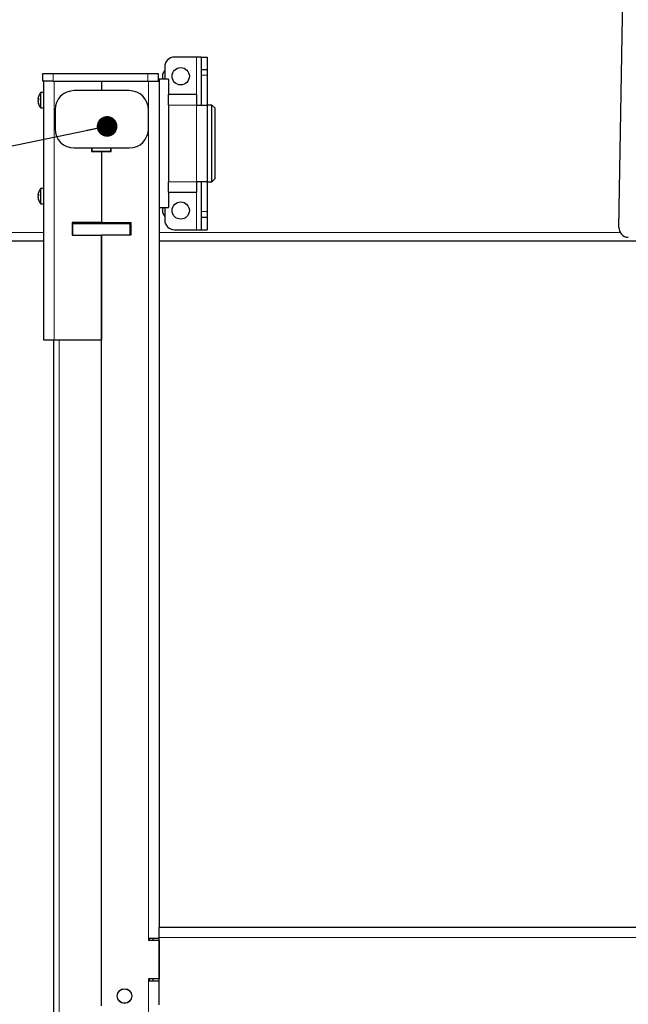
# Model space of a CAD drawing. Units: millimetres. Extents: x 24 to 415, y 33 to 275.
# Drawn here: x 76 to 108, y 176 to 227 of the extents above; entities that cross this region are included whole.
import ezdxf

# ---------------------------------------------------------------- set-up
doc = ezdxf.new("R2010")
doc.units = ezdxf.units.MM
doc.dimstyles.new('SLDDIMSTYLE0', dxfattribs={"dimtxt": 0.18, "dimasz": 1.076923, "dimexe": 0, "dimexo": 0.0625, "dimgap": 0, "dimtad": 0, "dimtih": 1, "dimtoh": 1, "dimdec": 0, "dimrnd": 1e-09, "dimzin": 0, "dimdsep": 46, "dimtxsty": 'Standard', "dimblk1": 'DOT', "dimblk2": 'DOT', "dimsah": 1, "dimcen": 0.09, "dimadec": 0, "dimazin": 0, "dimtfac": 1.076923, "dimtdec": 0, "dimtofl": 0, "dimtmove": 0, "dimatfit": 3, "dimldrblk": 'DOT', "dimfxl": 0, "dimfrac": 2, "dimtolj": 1, "dimtzin": 0, "dimarcsym": 0})

# ---------------------------------------------------------------- blocks, each defined once
blk = doc.blocks.new('_Dot')
at = {"color": 0, "linetype": 'ByBlock', "lineweight": -2}
blk.add_line((-0.5, 0), (-1, 0), dxfattribs=at)
at = {"color": 0, "linetype": 'ByBlock', "const_width": 0.5}
blk.add_lwpolyline([(-0.25, 0, 1), (0.25, 0, 1)], format="xyb", close=True, dxfattribs=at)

msp = doc.modelspace()

# ---------------------------------------------------------------- linework, layer by layer
at = {"color": 7, "linetype": 'Continuous', "lineweight": 25}
for p, q in [((107.1061, 216.4638), (107.3733, 232.1615)), ((85.1047, 225.3476), (83.9467, 225.3476)), ((85.3467, 225.3476), (85.1047, 225.3476)), ((85.3467, 225.3476), (85.6467, 225.3476)), ((85.3467, 225.3476), (85.3467, 224.6976)), ((85.6467, 225.3476), (85.6467, 224.6976)), ((83.4467, 224.8476), (83.4467, 224.1976)), ((77.0967, 224.0976), (77.0967, 224.4976)), ((77.0967, 224.4976), (77.6367, 224.4976)), ((77.6367, 224.4976), (82.5567, 224.4976)), ((82.5567, 224.4976), (83.0967, 224.4976)), ((83.0967, 224.4976), (83.0967, 224.0976)), ((85.3467, 224.6976), (85.6467, 224.6976)), ((85.3467, 224.6976), (85.3467, 224.3976)), ((85.3467, 224.3976), (85.3467, 222.8476)), ((85.6467, 224.6976), (85.6467, 224.3976)), ((85.6467, 224.3976), (85.6467, 222.8476)), ((77.6367, 224.0976), (77.0967, 224.0976)), ((77.1467, 210.5976), (77.1467, 224.0976)), ((77.6367, 224.0976), (82.5567, 224.0976)), ((77.6887, 224.0976), (80.1467, 224.0976)), ((80.1467, 224.0976), (80.1467, 223.5976)), ((80.1467, 224.0976), (82.6047, 224.0976)), ((82.6047, 224.0976), (83.1467, 224.0976)), ((83.6467, 224.1976), (83.1467, 224.1976)), ((83.1467, 224.1976), (83.1467, 224.0976)), ((83.1467, 224.0976), (83.1467, 179.9976)), ((83.6467, 224.1976), (83.6467, 223.3896)), ((77.1467, 223.4976), (76.9923, 223.4976)), ((81.5968, 223.5976), (78.7268, 223.5976)), ((85.1047, 223.3896), (83.6467, 223.3896)), ((83.6467, 222.8476), (83.6467, 223.3896)), ((85.1047, 223.3896), (85.1047, 222.8476)), ((76.8446, 223.1723), (76.8446, 223.1956)), ((76.8446, 223.1654), (76.8446, 223.1214)), ((76.8446, 223.0297), (76.8446, 223.0738)), ((76.8446, 223.0229), (76.8446, 222.9995)), ((83.6467, 222.8476), (83.6467, 218.8476)), ((85.1047, 222.8476), (85.6467, 222.8476)), ((85.8967, 222.8476), (85.6467, 222.8476)), ((85.6467, 222.8476), (85.6467, 218.8476)), ((86.0467, 222.6976), (85.8967, 222.8476)), ((85.8967, 218.8476), (85.8967, 222.8476)), ((76.9923, 222.6976), (77.1467, 222.6976)), ((77.7268, 222.5976), (77.7268, 221.6076)), ((82.5968, 221.6076), (82.5968, 222.5976)), ((86.0467, 222.6976), (86.0467, 218.9976)), ((78.7268, 220.6076), (81.5968, 220.6076)), ((79.6308, 220.6076), (79.6308, 220.4326)), ((79.6308, 220.4426), (79.6388, 220.4426)), ((79.6308, 220.4326), (80.1467, 220.4326)), ((79.6388, 220.6076), (79.6388, 220.4426)), ((79.6388, 220.4426), (80.6388, 220.4426)), ((80.1467, 220.4326), (80.1467, 216.7276)), ((80.1467, 220.4326), (80.6488, 220.4326)), ((80.6388, 220.4426), (80.6388, 220.6076)), ((80.6388, 220.4426), (80.6488, 220.4426)), ((80.6488, 220.4326), (80.6488, 220.6076)), ((83.6467, 218.3056), (83.6467, 218.8476)), ((85.1047, 218.8476), (85.1047, 218.3056)), ((85.6467, 218.8476), (85.1047, 218.8476)), ((85.3467, 218.8476), (85.3467, 217.2976)), ((85.6467, 218.8476), (85.8967, 218.8476)), ((85.6467, 218.8476), (85.6467, 217.2976)), ((85.8967, 218.8476), (86.0467, 218.9976)), ((76.8446, 218.1723), (76.8446, 218.1956)), ((76.8446, 218.1654), (76.8446, 218.1214)), ((77.1467, 218.4976), (76.9923, 218.4976)), ((83.6467, 218.3056), (85.1047, 218.3056)), ((83.6467, 218.3056), (83.6467, 217.4976)), ((76.8446, 218.0297), (76.8446, 218.0738)), ((76.8446, 218.0229), (76.8446, 217.9995)), ((76.9923, 217.6976), (77.1467, 217.6976)), ((83.1467, 217.4976), (83.6467, 217.4976)), ((83.4467, 217.4976), (83.4467, 216.8476)), ((85.3467, 217.2976), (85.3467, 216.9976)), ((85.6467, 217.2976), (85.6467, 216.9976)), ((80.1467, 216.7276), (78.6167, 216.7276)), ((78.6167, 216.7276), (78.6167, 216.0676)), ((78.6467, 216.6676), (78.6167, 216.6676)), ((78.6467, 216.0676), (78.6467, 216.6676)), ((78.6467, 216.6676), (81.6467, 216.6676)), ((78.8967, 216.6676), (78.8967, 216.7276)), ((80.1467, 216.7276), (81.6767, 216.7276)), ((81.0967, 216.7276), (81.0967, 216.6676)), ((81.6467, 216.0676), (81.6467, 216.6676)), ((81.6767, 216.6676), (81.6467, 216.6676)), ((81.6767, 216.7276), (81.6767, 216.0676)), ((85.3467, 216.9976), (85.6467, 216.9976)), ((85.3467, 216.9976), (85.3467, 216.3476)), ((85.6467, 216.9976), (85.6467, 216.3476)), ((83.9467, 216.3476), (85.1047, 216.3476)), ((85.1047, 216.3476), (85.3467, 216.3476)), ((85.3467, 216.3476), (85.6467, 216.3476)), ((61.1367, 215.7656), (77.1467, 215.7656)), ((78.6167, 216.0676), (80.1467, 216.0676)), ((80.1467, 216.0676), (80.1467, 210.5976)), ((80.1467, 175.8976), (80.1467, 216.0676)), ((81.6767, 216.0676), (80.1467, 216.0676)), ((83.1467, 215.7656), (108.5944, 215.7656)), ((77.6887, 210.5976), (77.1467, 210.5976)), ((77.6508, 210.5976), (77.6507, 166.9076)), ((80.1467, 210.5976), (77.6887, 210.5976)), ((83.1467, 179.4556), (83.1467, 179.9976)), ((83.1467, 179.9976), (108.6367, 179.9976)), ((82.6047, 179.3976), (82.6047, 179.2976)), ((83.1467, 179.3976), (82.6047, 179.3976)), ((83.1467, 179.2976), (82.6047, 179.2976)), ((82.6508, 179.2976), (82.6508, 179.3976)), ((82.8467, 179.2976), (82.8467, 179.3976)), ((83.1467, 175.9396), (83.1467, 179.4556)), ((83.1467, 179.2976), (83.1467, 177.2976)), ((83.1467, 177.2976), (82.6047, 177.2976)), ((82.6047, 177.2976), (82.6047, 177.1976)), ((82.6047, 177.1976), (83.1467, 177.1976)), ((82.6508, 177.1976), (82.6508, 177.2976)), ((82.8467, 177.1976), (82.8467, 177.2976))]:
    msp.add_line(p, q, dxfattribs=at)
at = {"color": 7, "linetype": 'Continuous', "lineweight": 18}
for p, q in [((85.1047, 225.3476), (85.1047, 223.3896)), ((77.6367, 224.4976), (77.6367, 224.0976)), ((82.5567, 224.0976), (82.5567, 224.4976)), ((85.3467, 224.3976), (85.6467, 224.3976)), ((77.6887, 224.0976), (77.6887, 210.5976)), ((82.6047, 224.0976), (82.6047, 179.3976)), ((76.9633, 223.2105), (76.9633, 223.4829)), ((76.9923, 223.2148), (76.9923, 223.4976)), ((76.9633, 222.7122), (76.9633, 223.2105)), ((76.9923, 222.6976), (76.9923, 223.2148)), ((85.1047, 222.8476), (83.6467, 222.8476)), ((85.1047, 218.8476), (85.1047, 222.8476)), ((83.6467, 218.8476), (85.1047, 218.8476)), ((76.9633, 218.2105), (76.9633, 218.4829)), ((76.9633, 217.7122), (76.9633, 218.2105)), ((76.9923, 218.2148), (76.9923, 218.4976)), ((76.9923, 217.6976), (76.9923, 218.2148)), ((85.1047, 218.3056), (85.1047, 216.3476)), ((85.3467, 217.2976), (85.6467, 217.2976)), ((61.1367, 216.1996), (77.1467, 216.1996)), ((83.1467, 216.1996), (107.1763, 216.1996)), ((77.9507, 166.9076), (77.9508, 210.5976)), ((83.1467, 179.4556), (108.6367, 179.4556)), ((82.6047, 177.1976), (82.6047, 175.3976))]:
    msp.add_line(p, q, dxfattribs=at)
at = {"color": 7, "linetype": 'Continuous', "lineweight": 25}
for centre, radius in [((84.2757, 224.3476), 0.45), ((84.2757, 217.3476), 0.45), ((81.3467, 176.3976), 0.385), ((81.3467, 176.3976), 0.375)]:
    msp.add_circle(centre, radius, dxfattribs=at)
for centre, radius, start, end in [((83.9467, 224.8476), 0.5, 90, 180), ((83.7757, 224.3476), 0.45, 136.97962, 199.47122), ((77.4867, 223.0976), 0.65, 143.64163, 164.31965), ((76.9923, 223.4616), 0.036, 90, 143.64163), ((78.7268, 222.5976), 1, 90, 180), ((81.5968, 222.5976), 1, 0, 90), ((77.4344, 223.1122), 0.5956, 164.31519, 171.94972), ((76.9386, 223.1258), 0.1049, 130.92247, 153.67888), ((76.9296, 223.1622), 0.0943, 205.62478, 223.22374), ((76.9386, 223.0273), 0.1049, 130.92247, 153.67888), ((77.4352, 223.1133), 0.5965, 188.05461, 198.60955), ((77.4352, 223.0831), 0.5965, 188.05461, 198.60955), ((77.4867, 223.0976), 0.65, 195.68035, 216.35837), ((77.5243, 223.1558), 0.6562, 175.69678, 184.30322), ((76.9306, 222.9078), 0.0625, 166.02142, 193.97858), ((76.9923, 222.7336), 0.036, 216.35837, 270), ((78.7268, 221.6076), 1, 180, 270), ((81.5968, 221.6076), 1, 270, 0), ((77.4344, 218.1122), 0.5956, 164.31519, 171.94972), ((76.9386, 218.1258), 0.1049, 130.92247, 153.67888), ((77.4867, 218.0976), 0.65, 143.64163, 164.31965), ((77.5243, 218.1558), 0.6562, 175.69678, 184.30322), ((76.9923, 218.4616), 0.036, 90, 143.64163), ((76.9296, 218.1622), 0.0943, 205.62478, 223.22374), ((76.9386, 218.0273), 0.1049, 130.92247, 153.67888), ((77.4352, 218.1133), 0.5965, 188.05461, 198.60955), ((77.4352, 218.0831), 0.5965, 188.05461, 198.60955), ((77.4867, 218.0976), 0.65, 195.68035, 216.35837), ((76.9306, 217.9078), 0.0625, 166.02142, 193.97858), ((76.9923, 217.7336), 0.036, 216.35837, 270), ((83.7757, 217.3476), 0.45, 160.52878, 223.02038), ((83.9467, 216.8476), 0.5, 180, 270), ((107.606, 216.4553), 0.5, 179.02463, 269.02463)]:
    msp.add_arc(centre, radius, start, end, dxfattribs=at)

# ---------------------------------------------------------------- leaders
at = {"color": 7, "linetype": 'Continuous', "lineweight": 0}
for points in [[(111.7137, 222.886), (101.1821, 247.0094), (98.0588, 247.0094)], [(80.4401, 221.7327), (49.4507, 215.32), (43.5992, 215.32)]]:
    msp.add_leader(points, dimstyle='SLDDIMSTYLE0', dxfattribs=at)

doc.saveas('drawing.dxf')
